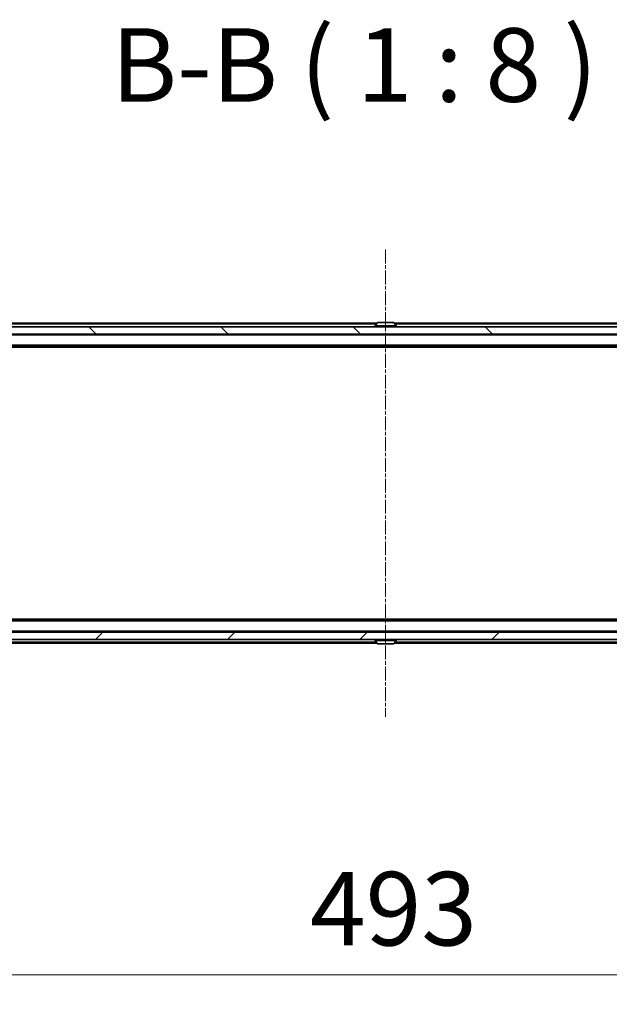
# Model space of a CAD drawing. Units: millimetres. Extents: x 0 to 9695, y 0 to 2248.
# Drawn here: x 1529 to 1690, y 154 to 422 of the extents above; entities that cross this region are included whole.
import ezdxf

# ---------------------------------------------------------------- set-up
doc = ezdxf.new("R2010")
doc.units = ezdxf.units.MM
doc.header["$LTSCALE"] = 0.666667
doc.linetypes.add('CHAIN', pattern=[0.3543, 0.2362, -0.0295, 0.0591, -0.0295])
doc.layers.get('Defpoints').update_dxf_attribs({"lineweight": 25})
for name, color, linetype, lineweight in [('Centerline (ISO)', 131, 'Continuous', 18), ('Dimension (ISO)', 7, 'Continuous', 18), ('Dimension (ISO) @ 1', 7, 'Continuous', 18), ('Hatch (ISO)', 1, 'Continuous', 18), ('Symbol (ISO)', 7, 'Continuous', 18), ('Visible (ISO)', 7, 'Continuous', 35), ('Visible Narrow (ISO)', 7, 'Continuous', 25)]:
    doc.layers.add(name, color=color, linetype=linetype, lineweight=lineweight)
doc.styles.add('Note Text (TK)', font='MS PGothic.ttf')
doc.dimstyles.new('Default - Method 1b (TK)', dxfattribs={"dimscale": 0.666667, "dimtxt": 2.5, "dimasz": 2.5, "dimexe": 1, "dimexo": 1.5, "dimgap": 1, "dimtad": 1, "dimtoh": 1, "dimrnd": 1e-08, "dimdsep": 46, "dimtxsty": 'Note Text (TK)', "dimcen": 0.09, "dimdle": 5, "dimclrd": 100, "dimclre": 100, "dimclrt": 7, "dimadec": 1, "dimazin": 1, "dimtfac": 1, "dimtmove": 0, "dimatfit": 3, "dimfxl": 1, "dimtolj": 1, "dimlwd": -1, "dimlwe": -1, "dimarcsym": 0})

# ---------------------------------------------------------------- blocks, each defined once
blk = doc.blocks.new('*D82')
at = {"layer": 'Defpoints', "color": 0}
for p in [(1382.3, 258.43), (1875.3, 258.43), (1875.3, 162.43)]:
    blk.add_point(p, dxfattribs=at)
at = {"layer": 'Dimension (ISO)', "color": 100}
for p, q in [((1382.3, 246.43), (1382.3, 154.43)), ((1875.3, 246.43), (1875.3, 154.43)), ((1402.3, 162.43), (1855.3, 162.43))]:
    blk.add_line(p, q, dxfattribs=at)
for points in [[(1402.3, 165.77), (1402.3, 159.1), (1382.3, 162.43)], [(1855.3, 165.77), (1855.3, 159.1), (1875.3, 162.43)]]:
    blk.add_solid(points, dxfattribs=at)
at = {"layer": 'Dimension (ISO)', "color": 7, "insert": (1608.23, 180.43), "char_height": 20, "attachment_point": 4, "style": 'Note Text (TK)'}
blk.add_mtext('\\A1;493', dxfattribs=at)

msp = doc.modelspace()

# ---------------------------------------------------------------- hatches: boundary and pattern name
at = {"layer": 'Hatch (ISO)'}
h = msp.add_hatch(dxfattribs=at)
h.set_pattern_fill('ANSI31', color=256, scale=203.2, angle=90.0002105, style=0)
h.set_pattern_definition([(135.0002, (154.667, -64), (-17.96045, -17.96058), [])])
h.paths.add_polyline_path([(1861.54814, 336.63177), (1861.54814, 338.63177), (1396.04814, 338.63177), (1396.04814, 336.63177)])
h = msp.add_hatch(dxfattribs=at)
h.set_pattern_fill('ANSI31', color=256, scale=203.2, style=0)
h.set_pattern_definition([(45, (154.667, -64), (-17.9605, 17.9605), [])])
h.paths.add_polyline_path([(1861.54814, 253.63177), (1861.54814, 255.63177), (1396.04814, 255.63177), (1396.04814, 253.63177)])

# ---------------------------------------------------------------- linework, layer by layer
at = {"layer": 'Centerline (ISO)', "linetype": 'CHAIN', "ltscale": 23.990969}
msp.add_line((1628.79814, 359.63177), (1628.79814, 232.63177), dxfattribs=at)
at = {"layer": 'Visible (ISO)'}
for p, q in [((1861.54814, 338.63177), (1396.04814, 338.63177)), ((1626.41814, 339.63177), (1403.79814, 339.63177)), ((1625.89814, 338.73177), (1625.89814, 338.77248)), ((1626.48898, 339.74076), (1625.93045, 338.88148)), ((1630.9396, 339.83177), (1626.65667, 339.83177)), ((1631.10729, 339.74076), (1631.66582, 338.88148)), ((1853.79814, 339.63177), (1631.17814, 339.63177)), ((1631.69814, 338.73177), (1631.69814, 338.77248)), ((1396.04814, 336.63177), (1861.54814, 336.63177)), ((1853.79814, 333.33177), (1403.79814, 333.33177)), ((1844.73147, 333.13177), (1412.8648, 333.13177)), ((1853.79814, 258.93177), (1403.79814, 258.93177)), ((1844.73147, 259.13177), (1412.8648, 259.13177)), ((1861.54814, 255.63177), (1396.04814, 255.63177)), ((1396.04814, 253.63177), (1861.54814, 253.63177)), ((1626.41814, 252.63177), (1420.09814, 252.63177)), ((1625.89814, 253.53177), (1625.89814, 253.49105)), ((1626.48898, 252.52277), (1625.93045, 253.38206)), ((1626.65667, 252.43177), (1630.9396, 252.43177)), ((1631.10729, 252.52277), (1631.66582, 253.38206)), ((1837.49814, 252.63177), (1631.17814, 252.63177)), ((1631.69814, 253.53177), (1631.69814, 253.49105))]:
    msp.add_line(p, q, dxfattribs=at)
for centre, radius, start, end in [((1626.09814, 338.77248), 0.2, 146.9761324, 180), ((1625.99814, 338.73177), 0.1, 180, 270), ((1626.65667, 339.63177), 0.2, 90, 146.9761324), ((1630.9396, 339.63177), 0.2, 33.0238676, 90), ((1631.59814, 338.73177), 0.1, 270, 0), ((1631.49814, 338.77248), 0.2, 0, 33.0238676), ((1625.99814, 253.53177), 0.1, 90, 180), ((1626.09814, 253.49105), 0.2, 180, 213.0238676), ((1626.65667, 252.63177), 0.2, 213.0238676, 270), ((1630.9396, 252.63177), 0.2, 270, 326.9761324), ((1631.59814, 253.53177), 0.1, 0, 90), ((1631.49814, 253.49105), 0.2, 326.9761324, 0)]:
    msp.add_arc(centre, radius, start, end, dxfattribs=at)
for points, knots in [([(1626.78061, 339.83175), (1626.7799, 339.83176), (1626.7792, 339.83176), (1626.77747, 339.83176), (1626.77644, 339.83177), (1626.77541, 339.83177)], [-0.0002305990761, -0.0002305990761, -0.0002305990761, -0.0002305990761, 0, 0, 0.0003383294466, 0.0003383294466, 0.0003383294466, 0.0003383294466]), ([(1626.77541, 339.83177), (1626.77635, 339.83177), (1626.77728, 339.83176), (1626.77889, 339.83175), (1626.77955, 339.83175), (1626.78022, 339.83174)], [-0.0003383294466, -0.0003383294466, -0.0003383294466, -0.0003383294466, 0, 0, 0.000241517914, 0.000241517914, 0.000241517914, 0.000241517914]), ([(1629.18749, 339.83176), (1629.18742, 339.83176), (1629.18735, 339.83176), (1629.18698, 339.83175), (1629.18667, 339.83175), (1629.18637, 339.83174)], [-0.0000542496569, -0.0000542496569, -0.0000542496569, -0.0000542496569, 0, 0, 0.0002415179139, 0.0002415179139, 0.0002415179139, 0.0002415179139]), ([(1629.18749, 339.83175), (1629.18764, 339.83176), (1629.18779, 339.83176), (1629.18815, 339.83176), (1629.18836, 339.83177), (1629.18858, 339.83177)], [-0.0002305990761, -0.0002305990761, -0.0002305990761, -0.0002305990761, 0, 0, 0.0003383294466, 0.0003383294466, 0.0003383294466, 0.0003383294466]), ([(1628.40878, 252.43178), (1628.40863, 252.43177), (1628.40849, 252.43177), (1628.40812, 252.43177), (1628.40791, 252.43177), (1628.40769, 252.43177)], [-0.0002305990761, -0.0002305990761, -0.0002305990761, -0.0002305990761, 0, 0, 0.0003383294466, 0.0003383294466, 0.0003383294466, 0.0003383294466]), ([(1628.40878, 252.43177), (1628.40885, 252.43177), (1628.40892, 252.43177), (1628.40929, 252.43178), (1628.4096, 252.43178), (1628.4099, 252.43179)], [-0.0000542496569, -0.0000542496569, -0.0000542496569, -0.0000542496569, 0, 0, 0.0002415179139, 0.0002415179139, 0.0002415179139, 0.0002415179139]), ([(1630.81567, 252.43178), (1630.81637, 252.43177), (1630.81707, 252.43177), (1630.8188, 252.43177), (1630.81983, 252.43177), (1630.82086, 252.43177)], [-0.0002305990761, -0.0002305990761, -0.0002305990761, -0.0002305990761, 0, 0, 0.0003383294466, 0.0003383294466, 0.0003383294466, 0.0003383294466]), ([(1630.82086, 252.43177), (1630.81992, 252.43177), (1630.81899, 252.43177), (1630.81739, 252.43178), (1630.81672, 252.43178), (1630.81605, 252.43179)], [-0.0003383294466, -0.0003383294466, -0.0003383294466, -0.0003383294466, 0, 0, 0.000241517914, 0.000241517914, 0.000241517914, 0.000241517914])]:
    msp.add_open_spline(points, degree=3, knots=knots, dxfattribs=at)
at = {"layer": 'Visible Narrow (ISO)'}
for p, q in [((1626.22314, 339.33177), (1403.79814, 339.33177)), ((1631.69814, 338.77248), (1625.89814, 338.77248)), ((1625.89814, 338.73177), (1631.69814, 338.73177)), ((1631.66582, 338.88148), (1625.93045, 338.88148)), ((1631.10729, 339.74076), (1626.48898, 339.74076)), ((1853.79814, 339.33177), (1631.37314, 339.33177)), ((1853.79814, 336.33177), (1403.79814, 336.33177)), ((1853.79814, 333.63177), (1403.79814, 333.63177)), ((1853.79814, 258.63177), (1403.79814, 258.63177)), ((1847.49814, 255.93177), (1410.09814, 255.93177)), ((1626.22314, 252.93177), (1420.09814, 252.93177)), ((1631.69814, 253.53177), (1625.89814, 253.53177)), ((1625.89814, 253.49105), (1631.69814, 253.49105)), ((1625.93045, 253.38206), (1631.66582, 253.38206)), ((1626.48898, 252.52277), (1631.10729, 252.52277)), ((1837.49814, 252.93177), (1631.37314, 252.93177))]:
    msp.add_line(p, q, dxfattribs=at)

# ---------------------------------------------------------------- texts
at = {"layer": 'Symbol (ISO)', "color": 7, "insert": (1554.20718, 393.58536), "char_height": 20, "attachment_point": 7, "style": 'Note Text (TK)'}
msp.add_mtext('B-B ( 1 : 8 )', dxfattribs=at)

# ---------------------------------------------------------------- dimensions: what is measured, and where the dimension line sits
at = {"layer": 'Dimension (ISO) @ 1', "color": 100}
dim = msp.add_linear_dim(base=(1875.29814, 162.43177), p1=(1382.29814, 258.43177), p2=(1875.29814, 258.43177), dimstyle='Default - Method 1b (TK)', override={"dimscale": 1, "dimtxt": 20, "dimasz": 20, "dimexe": 8, "dimexo": 12, "dimgap": 8, "dimdec": 2, "dimcen": 0.72, "dimtol": 0, "dimlim": 0, "dimtp": 0, "dimtm": 0, "dimtdec": 2, "dimtix": 0, "dimtofl": 0, "dimtmove": 0, "dimatfit": 1}, dxfattribs=at)
dim.commit()
dim.dimension.update_dxf_attribs({"geometry": '*D82', "text_midpoint": (1628.79814, 162.43177), "dimtype": 128})

doc.saveas('drawing.dxf')
